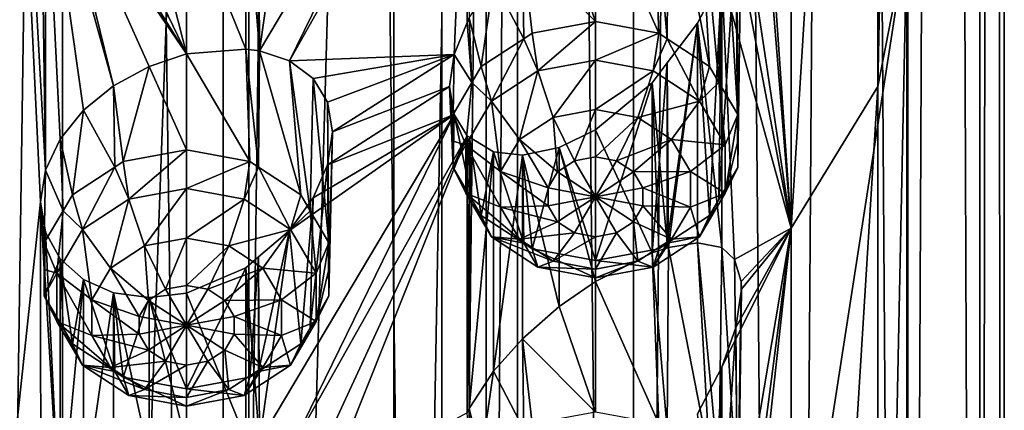
# Model space of a CAD drawing. Extents: x -30 to 30, y -202 to 30.
# Drawn here: x 3 to 13, y -163 to -159 of the extents above; entities that cross this region are included whole.
import ezdxf

# ---------------------------------------------------------------- set-up
doc = ezdxf.new("R2010")
doc.units = 0
doc.header["$MEASUREMENT"] = 0
doc.layers.add('L1', color=7, linetype='Continuous')
doc.layers.add('L2', color=7, linetype='Continuous')

msp = doc.modelspace()

# ---------------------------------------------------------------- linework, layer by layer
at = {"layer": 'L1', "color": 250}
for points in [[(8, -184.3471, 148.1276), (8, -132.7406, 111.9922), (7.675944, -185.6399, 146.2813)], [(7.675944, -185.6399, 146.2813), (8, -132.7406, 111.9922), (7.675944, -134.0333, 110.146)], [(8, -184.3471, 148.1276), (12, -158.5439, 130.0599), (8, -132.7406, 111.9922)], [(7.675944, -185.6399, 146.2813), (7.675944, -134.0333, 110.146), (6.730028, -186.8279, 144.5846)], [(6.730028, -186.8279, 144.5846), (7.675944, -134.0333, 110.146), (6.730028, -135.2213, 108.4493)], [(6.730028, -186.8279, 144.5846), (6.730028, -135.2213, 108.4493), (5.238886, -187.815, 143.175)], [(5.238886, -187.815, 143.175), (6.730028, -135.2213, 108.4493), (5.238886, -136.2084, 107.0397)], [(5.238886, -187.815, 143.175), (5.238886, -136.2084, 107.0397), (3.32332, -188.5211, 142.1665)], [(3.32332, -188.5211, 142.1665), (5.238886, -136.2084, 107.0397), (3.32332, -136.9145, 106.0312)], [(3.32332, -188.5211, 142.1665), (3.32332, -136.9145, 106.0312), (1.138519, -188.889, 141.6411)], [(1.138519, -188.889, 141.6411), (3.32332, -136.9145, 106.0312), (1.138519, -137.2825, 105.5057)], [(11.69913, -147.1738, 118.8387), (12, -145.6422, 121.0261), (11.69913, -160.0754, 127.8726)], [(11.69913, -160.0754, 127.8726), (12, -145.6422, 121.0261), (12, -158.5439, 130.0599)], [(10.81163, -148.6286, 116.7611), (11.69913, -147.1738, 118.8387), (10.81163, -161.5302, 125.7949)], [(10.81163, -161.5302, 125.7949), (11.69913, -147.1738, 118.8387), (11.69913, -160.0754, 127.8726)], [(10.81163, -161.5302, 125.7949), (10.3, -154.1296, 119.4526), (10.81163, -148.6286, 116.7611)], [(3.1, -161.2612, 117.8106), (2.670251, -152.3526, 111.4427), (3.151346, -160.9345, 117.5987)], [(3.151346, -160.9345, 117.5987), (2.670251, -152.3526, 111.4427), (3.1, -157.2473, 115)], [(3.1, -161.2612, 117.8106), (2.670251, -165.2542, 120.4765), (2.670251, -152.3526, 111.4427)], [(10.81163, -161.5302, 125.7949), (10.24183, -154.5237, 119.611), (10.3, -154.1296, 119.4526)], [(10.3, -158.1435, 122.2631), (10.24183, -154.5237, 119.611), (10.81163, -161.5302, 125.7949)], [(7.347657, -156.3471, 116.9397), (5.657955, -159.8107, 118.0282), (5.35, -159.7088, 117.7628)], [(7.347657, -156.3471, 116.9397), (5.35, -159.7088, 117.7628), (5.657081, -157.5399, 116.4376)], [(7.481878, -156.5658, 117.2216), (5.657955, -159.8107, 118.0282), (7.347657, -156.3471, 116.9397)], [(7.481878, -156.5658, 117.2216), (7.34773, -159.7462, 119.3198), (5.657955, -159.8107, 118.0282)], [(7.481878, -156.5658, 117.2216), (7.48177, -159.4172, 119.2183), (7.34773, -159.7462, 119.3198)], [(7.500962, -159.3701, 119.2038), (7.48177, -159.4172, 119.2183), (7.481878, -156.5658, 117.2216)], [(3.151346, -160.9345, 117.5987), (3.1, -157.2473, 115), (3.151435, -157.5584, 115.2348)], [(3.300962, -160.6149, 117.4259), (3.151346, -160.9345, 117.5987), (3.151435, -157.5584, 115.2348)], [(3.300962, -157.8298, 115.4758), (3.85, -160.0669, 117.2515), (3.151435, -157.5584, 115.2348)], [(3.151435, -157.5584, 115.2348), (3.85, -160.0669, 117.2515), (3.541728, -160.3174, 117.3051)], [(3.151435, -157.5584, 115.2348), (3.541728, -160.3174, 117.3051), (3.300962, -160.6149, 117.4259)], [(5.35, -159.7088, 117.7628), (5.338377, -157.811, 116.4299), (5.657081, -157.5399, 116.4376)], [(9.972747, -159.8684, 118.1692), (9.55, -157.7155, 120.6095), (9.847653, -157.6658, 121.0738)], [(9.972747, -159.8684, 118.1692), (9.847653, -157.6658, 121.0738), (10.06893, -160.032, 118.2838)], [(10.06893, -160.032, 118.2838), (9.847653, -157.6658, 121.0738), (10.09904, -157.7152, 121.5672)], [(9.450826, -159.5274, 117.9305), (8.8, -158.0627, 119.7634), (9.381978, -157.7709, 120.385)], [(9.536997, -159.5837, 117.9699), (9.381978, -157.7709, 120.385), (9.55, -157.7155, 120.6095)], [(9.450826, -159.5274, 117.9305), (9.381978, -157.7709, 120.385), (9.536997, -159.5837, 117.9699)], [(9.536997, -159.5837, 117.9699), (9.55, -157.7155, 120.6095), (9.972747, -159.8684, 118.1692)], [(10.06893, -160.032, 118.2838), (10.09904, -157.7152, 121.5672), (10.26239, -160.3611, 118.5142)], [(10.26239, -160.3611, 118.5142), (10.09904, -157.7152, 121.5672), (10.24177, -157.8597, 121.9468)], [(3.300962, -157.8298, 115.4758), (3.541468, -158.045, 115.7138), (4.6, -159.7403, 117.3674)], [(4.6, -159.7403, 117.3674), (4.214358, -159.869, 117.2716), (3.300962, -157.8298, 115.4758)], [(3.300962, -157.8298, 115.4758), (4.214358, -159.869, 117.2716), (3.85, -160.0669, 117.2515)], [(5.35, -159.7088, 117.7628), (5.206605, -157.9231, 116.4267), (5.338377, -157.811, 116.4299)], [(10.26239, -160.3611, 118.5142), (10.24177, -157.8597, 121.9468), (10.26239, -160.6345, 118.7056)], [(10.26239, -160.6345, 118.7056), (10.24177, -157.8597, 121.9468), (10.3, -158.1435, 122.2631)], [(5.206605, -159.6894, 117.6635), (4.6, -158.1839, 116.2776), (5.206605, -157.9231, 116.4267)], [(5.206605, -159.6894, 117.6635), (5.206605, -157.9231, 116.4267), (5.35, -159.7088, 117.7628)], [(4.6, -159.7403, 117.3674), (3.541468, -158.045, 115.7138), (3.85, -158.1812, 115.9311)], [(8.8, -159.4057, 117.8453), (8.426419, -158.3224, 119.4749), (8.8, -158.0627, 119.7634)], [(8.8, -159.4057, 117.8453), (8.8, -158.0627, 119.7634), (9.450826, -159.5274, 117.9305)], [(3.85, -158.1812, 115.9311), (4.215451, -158.23, 116.1245), (4.6, -159.7403, 117.3674)], [(4.6, -159.7403, 117.3674), (4.215451, -158.23, 116.1245), (4.6, -158.1839, 116.2776)], [(4.6, -159.7403, 117.3674), (4.6, -158.1839, 116.2776), (5.206605, -159.6894, 117.6635)], [(10.24183, -158.5376, 122.4215), (10.3, -158.1435, 122.2631), (10.81163, -161.5302, 125.7949)], [(10.26239, -160.9079, 118.8971), (10.3, -158.1435, 122.2631), (10.24183, -158.5376, 122.4215)], [(10.26239, -160.6345, 118.7056), (10.3, -158.1435, 122.2631), (10.26239, -160.9079, 118.8971)], [(8.05, -158.6522, 119.2718), (8.426419, -158.3224, 119.4749), (8.8, -159.4057, 117.8453)], [(8, -184.3471, 148.1276), (12, -171.4455, 139.0937), (12, -158.5439, 130.0599)], [(10.26239, -160.9079, 118.8971), (10.24183, -158.5376, 122.4215), (10.06893, -161.237, 119.1275)], [(10.06893, -161.237, 119.1275), (10.24183, -158.5376, 122.4215), (10.09904, -158.9439, 122.4276)], [(10.24183, -158.5376, 122.4215), (10.81163, -161.5302, 125.7949), (10.09904, -158.9439, 122.4276)], [(11.69913, -160.0754, 127.8726), (12, -158.5439, 130.0599), (11.69913, -172.9771, 136.9064)], [(11.69913, -172.9771, 136.9064), (12, -158.5439, 130.0599), (12, -171.4455, 139.0937)], [(8.05, -158.6522, 119.2718), (8.063002, -159.5837, 117.9699), (7.751715, -158.9872, 119.1877)], [(8.8, -159.4057, 117.8453), (8.149174, -159.5274, 117.9305), (8.05, -158.6522, 119.2718)], [(8.05, -158.6522, 119.2718), (8.149174, -159.5274, 117.9305), (8.063002, -159.5837, 117.9699)], [(7.751715, -158.9872, 119.1877), (7.627253, -159.8684, 118.1692), (7.500962, -159.3701, 119.2038)], [(7.751715, -158.9872, 119.1877), (8.063002, -159.5837, 117.9699), (7.627253, -159.8684, 118.1692)], [(10.09904, -158.9439, 122.4276), (10.09904, -161.729, 124.3778), (9.847906, -159.4241, 122.3054)], [(9.972747, -161.4006, 119.2421), (10.09904, -158.9439, 122.4276), (9.847906, -159.4241, 122.3054)], [(10.06893, -161.237, 119.1275), (10.09904, -158.9439, 122.4276), (9.972747, -161.4006, 119.2421)], [(10.81163, -161.5302, 125.7949), (10.22876, -161.8506, 124.7153), (10.09904, -158.9439, 122.4276)], [(10.09904, -158.9439, 122.4276), (10.22876, -161.8506, 124.7153), (10.09904, -161.729, 124.3778)], [(7.500962, -159.3701, 119.2038), (7.531067, -160.032, 118.2838), (7.48177, -159.4172, 119.2183)], [(7.500962, -159.3701, 119.2038), (7.627253, -159.8684, 118.1692), (7.531067, -160.032, 118.2838)], [(8.207303, -159.9131, 117.5901), (8.149174, -159.5274, 117.9305), (8.8, -159.4057, 117.8453)], [(8.207303, -159.9131, 117.5901), (8.8, -159.4057, 117.8453), (8.8, -159.8023, 117.5125)], [(8.8, -159.8023, 117.5125), (8.8, -159.4057, 117.8453), (9.450826, -159.5274, 117.9305)], [(7.48177, -159.4172, 119.2183), (7.531067, -160.032, 118.2838), (7.34773, -159.7462, 119.3198)], [(9.972747, -161.4006, 119.2421), (9.847906, -159.4241, 122.3054), (9.536997, -161.6852, 119.4414)], [(9.536997, -161.6852, 119.4414), (9.847906, -159.4241, 122.3054), (9.537298, -159.8319, 122.0824)], [(9.847906, -159.4241, 122.3054), (9.55, -161.7294, 123.42), (9.537298, -159.8319, 122.0824)], [(9.847906, -159.4241, 122.3054), (9.847653, -161.6796, 123.8843), (9.55, -161.7294, 123.42)], [(10.09904, -161.729, 124.3778), (9.847653, -161.6796, 123.8843), (9.847906, -159.4241, 122.3054)], [(7.731998, -160.2236, 117.8075), (7.627253, -159.8684, 118.1692), (8.063002, -159.5837, 117.9699)], [(7.731998, -160.2236, 117.8075), (8.063002, -159.5837, 117.9699), (8.207303, -159.9131, 117.5901)], [(8.063002, -159.5837, 117.9699), (8.149174, -159.5274, 117.9305), (8.207303, -159.9131, 117.5901)], [(8.8, -159.8023, 117.5125), (9.450826, -159.5274, 117.9305), (9.392696, -159.9131, 117.5901)], [(9.392696, -159.9131, 117.5901), (9.450826, -159.5274, 117.9305), (9.536997, -159.5837, 117.9699)], [(9.392696, -159.9131, 117.5901), (9.536997, -159.5837, 117.9699), (9.868002, -160.2236, 117.8075)], [(9.536997, -159.5837, 117.9699), (9.972747, -159.8684, 118.1692), (9.868002, -160.2236, 117.8075)], [(5.250826, -160.8467, 116.0464), (4.6, -159.7403, 117.3674), (5.206605, -159.6894, 117.6635)], [(5.250826, -160.8467, 116.0464), (5.206605, -159.6894, 117.6635), (5.336998, -160.9029, 116.0858)], [(5.336998, -160.9029, 116.0858), (5.206605, -159.6894, 117.6635), (5.35, -159.7088, 117.7628)], [(5.336998, -160.9029, 116.0858), (5.35, -159.7088, 117.7628), (5.772747, -161.1876, 116.2852)], [(5.772747, -161.1876, 116.2852), (5.35, -159.7088, 117.7628), (5.657955, -159.8107, 118.0282)], [(4.6, -160.725, 115.9612), (4.214358, -159.869, 117.2716), (4.6, -159.7403, 117.3674)], [(4.6, -160.725, 115.9612), (4.6, -159.7403, 117.3674), (5.250826, -160.8467, 116.0464)], [(5.657955, -159.8107, 118.0282), (7.34773, -159.7462, 119.3198), (5.899038, -159.9914, 118.3165)], [(5.772747, -161.1876, 116.2852), (5.657955, -159.8107, 118.0282), (5.868933, -161.3512, 116.3997)], [(5.868933, -161.3512, 116.3997), (5.657955, -159.8107, 118.0282), (5.899038, -159.9914, 118.3165)], [(7.34773, -159.7462, 119.3198), (6.04777, -160.2354, 118.5915), (5.899038, -159.9914, 118.3165)], [(7.34773, -159.7462, 119.3198), (6.1, -160.5392, 118.8417), (6.04777, -160.2354, 118.5915)], [(7.3, -160.0748, 119.505), (6.1, -160.5392, 118.8417), (7.34773, -159.7462, 119.3198)], [(7.34773, -159.7462, 119.3198), (7.337608, -160.3611, 118.5142), (7.3, -160.0748, 119.505)], [(7.34773, -159.7462, 119.3198), (7.531067, -160.032, 118.2838), (7.337608, -160.3611, 118.5142)], [(8.8, -159.8023, 117.5125), (8.366116, -160.3932, 117.4795), (8.207303, -159.9131, 117.5901)], [(8.8, -159.8023, 117.5125), (8.8, -160.3121, 117.4227), (8.366116, -160.3932, 117.4795)], [(9.392696, -159.9131, 117.5901), (8.8, -160.3121, 117.4227), (8.8, -159.8023, 117.5125)], [(3.949174, -160.8467, 116.0464), (3.85, -160.0669, 117.2515), (4.214358, -159.869, 117.2716)], [(3.949174, -160.8467, 116.0464), (4.214358, -159.869, 117.2716), (4.6, -160.725, 115.9612)], [(7.531067, -160.032, 118.2838), (7.627253, -159.8684, 118.1692), (7.731998, -160.2236, 117.8075)], [(8.207303, -159.9131, 117.5901), (8.018169, -160.6205, 117.6386), (7.731998, -160.2236, 117.8075)], [(8.207303, -159.9131, 117.5901), (8.366116, -160.3932, 117.4795), (8.018169, -160.6205, 117.6386)], [(9.392696, -159.9131, 117.5901), (9.233884, -160.3932, 117.4795), (8.8, -160.3121, 117.4227)], [(9.868002, -160.2236, 117.8075), (9.233884, -160.3932, 117.4795), (9.392696, -159.9131, 117.5901)], [(9.537298, -159.8319, 122.0824), (9.55, -161.7294, 123.42), (9.381978, -161.7847, 123.1955)], [(9.537298, -159.8319, 122.0824), (9.381978, -161.7847, 123.1955), (9.381978, -160.0358, 121.9709)], [(9.536997, -161.6852, 119.4414), (9.537298, -159.8319, 122.0824), (9.381978, -160.0358, 121.9709)], [(9.868002, -160.2236, 117.8075), (9.972747, -159.8684, 118.1692), (10.06893, -160.032, 118.2838)], [(5.868933, -161.3512, 116.3997), (5.899038, -159.9914, 118.3165), (6.062392, -161.6803, 116.6301)], [(6.062392, -161.6803, 116.6301), (5.899038, -159.9914, 118.3165), (6.04777, -160.2354, 118.5915)], [(3.863002, -160.9029, 116.0858), (3.541728, -160.3174, 117.3051), (3.85, -160.0669, 117.2515)], [(3.863002, -160.9029, 116.0858), (3.85, -160.0669, 117.2515), (3.949174, -160.8467, 116.0464)], [(7.347657, -160.361, 119.7502), (6.047904, -160.8778, 119.0414), (7.3, -160.0748, 119.505)], [(7.3, -160.0748, 119.505), (6.047904, -160.8778, 119.0414), (6.1, -160.5392, 118.8417)], [(7.337608, -160.9079, 118.8971), (7.347657, -160.361, 119.7502), (7.3, -160.0748, 119.505)], [(7.337608, -160.9079, 118.8971), (7.3, -160.0748, 119.505), (7.337608, -160.6345, 118.7056)], [(7.337608, -160.6345, 118.7056), (7.3, -160.0748, 119.505), (7.337608, -160.3611, 118.5142)], [(7.468224, -160.6723, 118.1217), (7.337608, -160.3611, 118.5142), (7.531067, -160.032, 118.2838)], [(7.468224, -160.6723, 118.1217), (7.531067, -160.032, 118.2838), (7.731998, -160.2236, 117.8075)], [(9.381978, -160.0358, 121.9709), (9.381978, -161.7847, 123.1955), (8.8, -160.5201, 121.4841)], [(8.8, -160.5201, 121.4841), (8.8, -161.8632, 119.566), (9.381978, -160.0358, 121.9709)], [(9.381978, -160.0358, 121.9709), (8.8, -161.8632, 119.566), (9.450826, -161.7415, 119.4808)], [(9.381978, -160.0358, 121.9709), (9.450826, -161.7415, 119.4808), (9.536997, -161.6852, 119.4414)], [(9.868002, -160.2236, 117.8075), (10.06893, -160.032, 118.2838), (10.13178, -160.6723, 118.1217)], [(10.13178, -160.6723, 118.1217), (10.06893, -160.032, 118.2838), (10.26239, -160.3611, 118.5142)], [(10.81163, -161.5302, 125.7949), (11.69913, -160.0754, 127.8726), (10.81163, -174.4319, 134.8287)], [(10.81163, -174.4319, 134.8287), (11.69913, -160.0754, 127.8726), (11.69913, -172.9771, 136.9064)], [(3.427253, -161.1876, 116.2852), (3.300962, -160.6149, 117.4259), (3.541728, -160.3174, 117.3051)], [(3.427253, -161.1876, 116.2852), (3.541728, -160.3174, 117.3051), (3.863002, -160.9029, 116.0858)], [(6.062392, -161.6803, 116.6301), (6.04777, -160.2354, 118.5915), (6.062392, -161.9537, 116.8216)], [(6.062392, -161.9537, 116.8216), (6.04777, -160.2354, 118.5915), (6.1, -160.5392, 118.8417)], [(7.731998, -160.2236, 117.8075), (7.825072, -160.9489, 117.8686), (7.468224, -160.6723, 118.1217)], [(7.731998, -160.2236, 117.8075), (8.018169, -160.6205, 117.6386), (7.825072, -160.9489, 117.8686)], [(8.8, -160.3121, 117.4227), (8.583058, -160.839, 117.6281), (8.366116, -160.3932, 117.4795)], [(8.8, -160.3121, 117.4227), (8.8, -160.7985, 117.5997), (8.583058, -160.839, 117.6281)], [(9.233884, -160.3932, 117.4795), (8.8, -160.7985, 117.5997), (8.8, -160.3121, 117.4227)], [(9.868002, -160.2236, 117.8075), (9.581831, -160.6205, 117.6386), (9.233884, -160.3932, 117.4795)], [(10.13178, -160.6723, 118.1217), (9.581831, -160.6205, 117.6386), (9.868002, -160.2236, 117.8075)], [(7.347657, -160.361, 119.7502), (5.657955, -163.8245, 120.8387), (5.35, -163.7227, 120.5733)], [(7.347657, -160.361, 119.7502), (5.35, -163.7227, 120.5733), (5.657081, -161.5538, 119.2482)], [(5.657081, -161.5538, 119.2482), (5.899038, -161.2201, 119.1768), (7.347657, -160.361, 119.7502)], [(7.481878, -160.5797, 120.0321), (5.657955, -163.8245, 120.8387), (7.347657, -160.361, 119.7502)], [(7.347657, -160.361, 119.7502), (5.899038, -161.2201, 119.1768), (6.047904, -160.8778, 119.0414)], [(7.531067, -161.237, 119.1275), (7.347657, -160.361, 119.7502), (7.337608, -160.9079, 118.8971)], [(7.337608, -160.6345, 118.7056), (7.337608, -160.3611, 118.5142), (7.468224, -160.6723, 118.1217)], [(7.531067, -161.237, 119.1275), (7.481878, -160.5797, 120.0321), (7.347657, -160.361, 119.7502)], [(8.366116, -160.3932, 117.4795), (8.409084, -160.9527, 117.7077), (8.018169, -160.6205, 117.6386)], [(8.366116, -160.3932, 117.4795), (8.583058, -160.839, 117.6281), (8.409084, -160.9527, 117.7077)], [(9.233884, -160.3932, 117.4795), (9.016942, -160.839, 117.6281), (8.8, -160.7985, 117.5997)], [(9.581831, -160.6205, 117.6386), (9.016942, -160.839, 117.6281), (9.233884, -160.3932, 117.4795)], [(10.13178, -160.6723, 118.1217), (10.26239, -160.3611, 118.5142), (10.13178, -161.1703, 118.4704)], [(10.13178, -161.1703, 118.4704), (10.26239, -160.3611, 118.5142), (10.26239, -160.6345, 118.7056)], [(8.8, -160.5201, 121.4841), (8.8, -162.0765, 122.5739), (8.42695, -160.7022, 121.1419)], [(8.8, -161.8632, 119.566), (8.8, -160.5201, 121.4841), (8.42695, -160.7022, 121.1419)], [(8.8, -160.5201, 121.4841), (9.381978, -161.7847, 123.1955), (8.8, -162.0765, 122.5739)], [(3.331067, -161.3512, 116.3997), (3.151346, -160.9345, 117.5987), (3.300962, -160.6149, 117.4259)], [(3.331067, -161.3512, 116.3997), (3.300962, -160.6149, 117.4259), (3.427253, -161.1876, 116.2852)], [(7.481878, -160.5797, 120.0321), (5.899038, -164.0052, 121.127), (5.657955, -163.8245, 120.8387)], [(6.034181, -164.2152, 121.3685), (5.899038, -164.0052, 121.127), (7.481878, -160.5797, 120.0321)], [(7.481878, -160.5797, 120.0321), (7.48178, -163.4293, 122.0276), (6.034181, -164.2152, 121.3685)], [(6.062392, -162.2271, 117.013), (6.1, -160.5392, 118.8417), (6.047904, -160.8778, 119.0414)], [(6.062392, -161.9537, 116.8216), (6.1, -160.5392, 118.8417), (6.062392, -162.2271, 117.013)], [(7.500962, -163.3839, 122.0143), (7.48178, -163.4293, 122.0276), (7.481878, -160.5797, 120.0321)], [(7.481878, -160.5797, 120.0321), (7.505225, -160.594, 120.0655), (7.500962, -163.3839, 122.0143)], [(7.531067, -161.237, 119.1275), (7.505225, -160.594, 120.0655), (7.481878, -160.5797, 120.0321)], [(7.500962, -163.3839, 122.0143), (7.505225, -160.594, 120.0655), (7.751055, -160.7447, 120.4176)], [(7.627253, -161.4006, 119.2421), (7.751055, -160.7447, 120.4176), (7.505225, -160.594, 120.0655)], [(7.627253, -161.4006, 119.2421), (7.505225, -160.594, 120.0655), (7.531067, -161.237, 119.1275)], [(8.018169, -160.6205, 117.6386), (8.312536, -161.1169, 117.8227), (7.825072, -160.9489, 117.8686)], [(8.018169, -160.6205, 117.6386), (8.409084, -160.9527, 117.7077), (8.312536, -161.1169, 117.8227)], [(9.581831, -160.6205, 117.6386), (9.190916, -160.9527, 117.7077), (9.016942, -160.839, 117.6281)], [(9.774928, -160.9489, 117.8686), (9.190916, -160.9527, 117.7077), (9.581831, -160.6205, 117.6386)], [(10.13178, -160.6723, 118.1217), (9.774928, -160.9489, 117.8686), (9.581831, -160.6205, 117.6386)], [(4.007304, -161.2323, 115.7061), (3.949174, -160.8467, 116.0464), (4.6, -160.725, 115.9612)], [(4.007304, -161.2323, 115.7061), (4.6, -160.725, 115.9612), (4.6, -161.1215, 115.6285)], [(4.6, -161.1215, 115.6285), (4.6, -160.725, 115.9612), (5.250826, -160.8467, 116.0464)], [(7.468224, -160.6723, 118.1217), (7.337608, -160.9079, 118.8971), (7.337608, -160.6345, 118.7056)], [(7.468224, -161.1703, 118.4704), (7.337608, -160.9079, 118.8971), (7.468224, -160.6723, 118.1217)], [(7.468224, -160.6723, 118.1217), (7.825072, -160.9489, 117.8686), (7.825072, -161.3135, 118.1239)], [(7.468224, -160.6723, 118.1217), (7.825072, -161.3135, 118.1239), (7.468224, -161.1703, 118.4704)], [(8.42695, -160.7022, 121.1419), (8.426419, -162.3362, 122.2854), (8.05, -160.7805, 120.762)], [(8.149174, -161.7415, 119.4808), (8.42695, -160.7022, 121.1419), (8.05, -160.7805, 120.762)], [(8.8, -161.8632, 119.566), (8.42695, -160.7022, 121.1419), (8.149174, -161.7415, 119.4808)], [(8.42695, -160.7022, 121.1419), (8.8, -162.0765, 122.5739), (8.426419, -162.3362, 122.2854)], [(10.13178, -161.1703, 118.4704), (9.774928, -160.9489, 117.8686), (10.13178, -160.6723, 118.1217)], [(10.26239, -160.6345, 118.7056), (10.26239, -160.9079, 118.8971), (10.13178, -161.1703, 118.4704)], [(7.500962, -163.3839, 122.0143), (7.751055, -160.7447, 120.4176), (7.751715, -163.001, 121.9982)], [(8.063002, -161.6852, 119.4414), (7.751055, -160.7447, 120.4176), (7.627253, -161.4006, 119.2421)], [(7.751715, -163.001, 121.9982), (7.751055, -160.7447, 120.4176), (8.05, -160.7805, 120.762)], [(8.063002, -161.6852, 119.4414), (8.05, -160.7805, 120.762), (7.751055, -160.7447, 120.4176)], [(8.05, -160.7805, 120.762), (8.05, -162.6661, 122.0823), (7.751715, -163.001, 121.9982)], [(8.05, -160.7805, 120.762), (8.426419, -162.3362, 122.2854), (8.05, -162.6661, 122.0823)], [(8.149174, -161.7415, 119.4808), (8.05, -160.7805, 120.762), (8.063002, -161.6852, 119.4414)], [(8.8, -161.208, 117.8865), (8.583058, -160.839, 117.6281), (8.8, -160.7985, 117.5997)], [(8.8, -160.7985, 117.5997), (9.016942, -160.839, 117.6281), (8.8, -161.208, 117.8865)], [(3.531998, -161.5428, 115.9235), (3.427253, -161.1876, 116.2852), (3.863002, -160.9029, 116.0858)], [(3.531998, -161.5428, 115.9235), (3.863002, -160.9029, 116.0858), (4.007304, -161.2323, 115.7061)], [(3.863002, -160.9029, 116.0858), (3.949174, -160.8467, 116.0464), (4.007304, -161.2323, 115.7061)], [(4.6, -161.1215, 115.6285), (5.250826, -160.8467, 116.0464), (5.192696, -161.2323, 115.7061)], [(5.192696, -161.2323, 115.7061), (5.250826, -160.8467, 116.0464), (5.336998, -160.9029, 116.0858)], [(5.192696, -161.2323, 115.7061), (5.336998, -160.9029, 116.0858), (5.668002, -161.5428, 115.9235)], [(5.336998, -160.9029, 116.0858), (5.772747, -161.1876, 116.2852), (5.668002, -161.5428, 115.9235)], [(6.062392, -162.2271, 117.013), (6.047904, -160.8778, 119.0414), (5.868933, -162.5562, 117.2435)], [(5.868933, -162.5562, 117.2435), (6.047904, -160.8778, 119.0414), (5.899038, -161.2201, 119.1768)], [(7.468224, -161.1703, 118.4704), (7.531067, -161.237, 119.1275), (7.337608, -160.9079, 118.8971)], [(8.8, -161.208, 117.8865), (8.409084, -160.9527, 117.7077), (8.583058, -160.839, 117.6281)], [(8.8, -161.208, 117.8865), (9.016942, -160.839, 117.6281), (9.190916, -160.9527, 117.7077)], [(10.13178, -161.1703, 118.4704), (10.26239, -160.9079, 118.8971), (10.06893, -161.237, 119.1275)], [(3.137608, -161.6803, 116.6301), (3.1, -161.2612, 117.8106), (3.151346, -160.9345, 117.5987)], [(3.137608, -161.6803, 116.6301), (3.151346, -160.9345, 117.5987), (3.331067, -161.3512, 116.3997)], [(7.825072, -160.9489, 117.8686), (8.312536, -161.1169, 117.8227), (8.312536, -161.2992, 117.9503)], [(7.825072, -160.9489, 117.8686), (8.312536, -161.2992, 117.9503), (7.825072, -161.3135, 118.1239)], [(8.312536, -161.1169, 117.8227), (8.409084, -160.9527, 117.7077), (8.8, -161.208, 117.8865)], [(8.8, -161.208, 117.8865), (9.190916, -160.9527, 117.7077), (9.287464, -161.1169, 117.8227)], [(9.774928, -160.9489, 117.8686), (9.287464, -161.1169, 117.8227), (9.190916, -160.9527, 117.7077)], [(9.774928, -161.3135, 118.1239), (9.287464, -161.1169, 117.8227), (9.774928, -160.9489, 117.8686)], [(10.13178, -161.1703, 118.4704), (9.774928, -161.3135, 118.1239), (9.774928, -160.9489, 117.8686)], [(4.6, -161.1215, 115.6285), (4.166116, -161.7124, 115.5954), (4.007304, -161.2323, 115.7061)], [(4.6, -161.1215, 115.6285), (4.6, -161.6313, 115.5386), (4.166116, -161.7124, 115.5954)], [(5.192696, -161.2323, 115.7061), (4.6, -161.6313, 115.5386), (4.6, -161.1215, 115.6285)], [(8.8, -161.208, 117.8865), (8.312536, -161.2992, 117.9503), (8.312536, -161.1169, 117.8227)], [(9.287464, -161.1169, 117.8227), (9.287464, -161.2992, 117.9503), (8.8, -161.208, 117.8865)], [(9.774928, -161.3135, 118.1239), (9.287464, -161.2992, 117.9503), (9.287464, -161.1169, 117.8227)], [(3.331067, -161.3512, 116.3997), (3.427253, -161.1876, 116.2852), (3.531998, -161.5428, 115.9235)], [(5.772747, -162.7198, 117.358), (5.899038, -161.2201, 119.1768), (5.657081, -161.5538, 119.2482)], [(5.668002, -161.5428, 115.9235), (5.772747, -161.1876, 116.2852), (5.868933, -161.3512, 116.3997)], [(5.868933, -162.5562, 117.2435), (5.899038, -161.2201, 119.1768), (5.772747, -162.7198, 117.358)], [(7.731998, -161.6189, 118.7846), (7.531067, -161.237, 119.1275), (7.468224, -161.1703, 118.4704)], [(7.468224, -161.1703, 118.4704), (7.825072, -161.3135, 118.1239), (8.018169, -161.6419, 118.3539)], [(7.468224, -161.1703, 118.4704), (8.018169, -161.6419, 118.3539), (7.731998, -161.6189, 118.7846)], [(8.8, -161.208, 117.8865), (8.409084, -161.4634, 118.0653), (8.312536, -161.2992, 117.9503)], [(8.583058, -161.5771, 118.1449), (8.409084, -161.4634, 118.0653), (8.8, -161.208, 117.8865)], [(8.8, -161.6176, 118.1733), (8.583058, -161.5771, 118.1449), (8.8, -161.208, 117.8865)], [(8.8, -161.6176, 118.1733), (8.8, -161.208, 117.8865), (9.016942, -161.5771, 118.1449)], [(8.8, -161.208, 117.8865), (9.287464, -161.2992, 117.9503), (9.190916, -161.4634, 118.0653)], [(8.8, -161.208, 117.8865), (9.190916, -161.4634, 118.0653), (9.016942, -161.5771, 118.1449)], [(9.868002, -161.6189, 118.7846), (9.774928, -161.3135, 118.1239), (10.13178, -161.1703, 118.4704)], [(10.13178, -161.1703, 118.4704), (10.06893, -161.237, 119.1275), (9.868002, -161.6189, 118.7846)], [(3.1, -161.2612, 117.8106), (3.103337, -165.1926, 120.5645), (2.670251, -165.2542, 120.4765)], [(3.300962, -164.6288, 120.2365), (3.1, -161.2612, 117.8106), (3.151435, -161.5722, 118.0453)], [(3.300962, -164.6288, 120.2365), (3.103337, -165.1926, 120.5645), (3.1, -161.2612, 117.8106)], [(3.137608, -161.9537, 116.8216), (3.151435, -161.5722, 118.0453), (3.1, -161.2612, 117.8106)], [(3.137608, -161.9537, 116.8216), (3.1, -161.2612, 117.8106), (3.137608, -161.6803, 116.6301)], [(4.007304, -161.2323, 115.7061), (3.818169, -161.9397, 115.7546), (3.531998, -161.5428, 115.9235)], [(4.007304, -161.2323, 115.7061), (4.166116, -161.7124, 115.5954), (3.818169, -161.9397, 115.7546)], [(5.192696, -161.2323, 115.7061), (5.033884, -161.7124, 115.5954), (4.6, -161.6313, 115.5386)], [(5.668002, -161.5428, 115.9235), (5.033884, -161.7124, 115.5954), (5.192696, -161.2323, 115.7061)], [(7.731998, -161.6189, 118.7846), (7.627253, -161.4006, 119.2421), (7.531067, -161.237, 119.1275)], [(7.825072, -161.3135, 118.1239), (8.312536, -161.2992, 117.9503), (8.409084, -161.4634, 118.0653)], [(7.825072, -161.3135, 118.1239), (8.409084, -161.4634, 118.0653), (8.018169, -161.6419, 118.3539)], [(9.581831, -161.6419, 118.3539), (9.190916, -161.4634, 118.0653), (9.287464, -161.2992, 117.9503)], [(9.581831, -161.6419, 118.3539), (9.287464, -161.2992, 117.9503), (9.774928, -161.3135, 118.1239)], [(9.868002, -161.6189, 118.7846), (9.581831, -161.6419, 118.3539), (9.774928, -161.3135, 118.1239)], [(10.06893, -161.237, 119.1275), (9.972747, -161.4006, 119.2421), (9.868002, -161.6189, 118.7846)], [(3.268224, -161.9915, 116.2377), (3.137608, -161.6803, 116.6301), (3.331067, -161.3512, 116.3997)], [(3.268224, -161.9915, 116.2377), (3.331067, -161.3512, 116.3997), (3.531998, -161.5428, 115.9235)], [(5.668002, -161.5428, 115.9235), (5.868933, -161.3512, 116.3997), (5.931776, -161.9915, 116.2377)], [(5.931776, -161.9915, 116.2377), (5.868933, -161.3512, 116.3997), (6.062392, -161.6803, 116.6301)], [(7.731998, -161.6189, 118.7846), (8.063002, -161.6852, 119.4414), (7.627253, -161.4006, 119.2421)], [(9.868002, -161.6189, 118.7846), (9.972747, -161.4006, 119.2421), (9.536997, -161.6852, 119.4414)], [(8.018169, -161.6419, 118.3539), (8.409084, -161.4634, 118.0653), (8.583058, -161.5771, 118.1449)], [(9.233884, -161.8692, 118.513), (9.016942, -161.5771, 118.1449), (9.190916, -161.4634, 118.0653)], [(9.233884, -161.8692, 118.513), (9.190916, -161.4634, 118.0653), (9.581831, -161.6419, 118.3539)], [(10.81163, -161.5302, 125.7949), (10.24177, -165.8874, 127.5678), (10.09904, -165.7429, 127.1883)], [(10.09904, -165.7429, 127.1883), (10.09904, -162.9577, 125.2381), (10.81163, -161.5302, 125.7949)], [(10.81163, -161.5302, 125.7949), (10.09904, -162.9577, 125.2381), (10.24183, -162.5514, 125.2321)], [(10.81163, -161.5302, 125.7949), (10.29666, -162.0786, 125.0117), (10.22876, -161.8506, 124.7153)], [(10.81163, -161.5302, 125.7949), (10.3, -166.1712, 127.8842), (10.24177, -165.8874, 127.5678)], [(10.81163, -161.5302, 125.7949), (10.24183, -162.5514, 125.2321), (10.3, -162.1573, 125.0736)], [(10.3, -162.1573, 125.0736), (10.29666, -162.0786, 125.0117), (10.81163, -161.5302, 125.7949)], [(10.81163, -174.4319, 134.8287), (10.3, -166.1712, 127.8842), (10.81163, -161.5302, 125.7949)], [(3.137608, -162.2271, 117.013), (3.300962, -161.8437, 118.2863), (3.151435, -161.5722, 118.0453)], [(3.137608, -162.2271, 117.013), (3.151435, -161.5722, 118.0453), (3.137608, -161.9537, 116.8216)], [(3.151435, -161.5722, 118.0453), (3.300962, -161.8437, 118.2863), (3.300962, -164.6288, 120.2365)], [(3.531998, -161.5428, 115.9235), (3.625072, -162.2681, 115.9845), (3.268224, -161.9915, 116.2377)], [(3.531998, -161.5428, 115.9235), (3.818169, -161.9397, 115.7546), (3.625072, -162.2681, 115.9845)], [(4.6, -161.6313, 115.5386), (4.383058, -162.1583, 115.744), (4.166116, -161.7124, 115.5954)], [(4.6, -161.6313, 115.5386), (4.6, -162.1177, 115.7156), (4.383058, -162.1583, 115.744)], [(5.033884, -161.7124, 115.5954), (4.6, -162.1177, 115.7156), (4.6, -161.6313, 115.5386)], [(5.668002, -161.5428, 115.9235), (5.381831, -161.9397, 115.7546), (5.033884, -161.7124, 115.5954)], [(5.772747, -162.7198, 117.358), (5.657081, -161.5538, 119.2482), (5.336998, -163.0045, 117.5573)], [(5.336998, -163.0045, 117.5573), (5.657081, -161.5538, 119.2482), (5.338377, -161.8249, 119.2404)], [(5.35, -163.7227, 120.5733), (5.338377, -161.8249, 119.2404), (5.657081, -161.5538, 119.2482)], [(5.931776, -161.9915, 116.2377), (5.381831, -161.9397, 115.7546), (5.668002, -161.5428, 115.9235)], [(8.207303, -161.9294, 119.002), (8.063002, -161.6852, 119.4414), (7.731998, -161.6189, 118.7846)], [(7.731998, -161.6189, 118.7846), (8.018169, -161.6419, 118.3539), (8.366116, -161.8692, 118.513)], [(7.731998, -161.6189, 118.7846), (8.366116, -161.8692, 118.513), (8.207303, -161.9294, 119.002)], [(8.018169, -161.6419, 118.3539), (8.583058, -161.5771, 118.1449), (8.366116, -161.8692, 118.513)], [(8.366116, -161.8692, 118.513), (8.583058, -161.5771, 118.1449), (8.8, -161.6176, 118.1733)], [(8.366116, -161.8692, 118.513), (8.8, -161.6176, 118.1733), (8.8, -161.9503, 118.5698)], [(8.8, -161.9503, 118.5698), (9.016942, -161.5771, 118.1449), (9.233884, -161.8692, 118.513)], [(8.8, -161.9503, 118.5698), (8.8, -161.6176, 118.1733), (9.016942, -161.5771, 118.1449)], [(9.868002, -161.6189, 118.7846), (9.536997, -161.6852, 119.4414), (9.392696, -161.9294, 119.002)], [(9.392696, -161.9294, 119.002), (9.581831, -161.6419, 118.3539), (9.868002, -161.6189, 118.7846)], [(3.137608, -161.9537, 116.8216), (3.137608, -161.6803, 116.6301), (3.268224, -161.9915, 116.2377)], [(4.166116, -161.7124, 115.5954), (4.209084, -162.2719, 115.8236), (3.818169, -161.9397, 115.7546)], [(4.166116, -161.7124, 115.5954), (4.383058, -162.1583, 115.744), (4.209084, -162.2719, 115.8236)], [(5.033884, -161.7124, 115.5954), (4.816942, -162.1583, 115.744), (4.6, -162.1177, 115.7156)], [(5.381831, -161.9397, 115.7546), (4.816942, -162.1583, 115.744), (5.033884, -161.7124, 115.5954)], [(5.931776, -161.9915, 116.2377), (6.062392, -161.6803, 116.6301), (5.931776, -162.4895, 116.5864)], [(5.931776, -162.4895, 116.5864), (6.062392, -161.6803, 116.6301), (6.062392, -161.9537, 116.8216)], [(8.207303, -161.9294, 119.002), (8.149174, -161.7415, 119.4808), (8.063002, -161.6852, 119.4414)], [(9.392696, -161.9294, 119.002), (9.233884, -161.8692, 118.513), (9.581831, -161.6419, 118.3539)], [(9.536997, -163.5976, 120.7804), (9.381978, -161.7847, 123.1955), (9.55, -161.7294, 123.42)], [(9.536997, -161.6852, 119.4414), (9.450826, -161.7415, 119.4808), (9.392696, -161.9294, 119.002)], [(9.536997, -163.5976, 120.7804), (9.55, -161.7294, 123.42), (9.972747, -163.8822, 120.9797)], [(9.972747, -163.8822, 120.9797), (9.55, -161.7294, 123.42), (9.847653, -161.6796, 123.8843)], [(9.972747, -163.8822, 120.9797), (9.847653, -161.6796, 123.8843), (10.06893, -164.0458, 121.0943)], [(10.06893, -164.0458, 121.0943), (9.847653, -161.6796, 123.8843), (10.09904, -161.729, 124.3778)], [(10.06893, -164.0458, 121.0943), (10.09904, -161.729, 124.3778), (10.26239, -164.3749, 121.3247)], [(10.26239, -164.3749, 121.3247), (10.09904, -161.729, 124.3778), (10.22876, -161.8506, 124.7153)], [(5.35, -163.7227, 120.5733), (5.206605, -161.937, 119.2372), (5.338377, -161.8249, 119.2404)], [(5.250826, -163.0607, 117.5967), (5.338377, -161.8249, 119.2404), (5.206605, -161.937, 119.2372)], [(5.336998, -163.0045, 117.5573), (5.338377, -161.8249, 119.2404), (5.250826, -163.0607, 117.5967)], [(8.8, -162.0402, 119.0796), (8.8, -161.8632, 119.566), (8.149174, -161.7415, 119.4808)], [(8.8, -162.0402, 119.0796), (8.149174, -161.7415, 119.4808), (8.207303, -161.9294, 119.002)], [(9.392696, -161.9294, 119.002), (9.450826, -161.7415, 119.4808), (8.8, -161.8632, 119.566)], [(9.450826, -163.5413, 120.741), (8.8, -162.0765, 122.5739), (9.381978, -161.7847, 123.1955)], [(9.450826, -163.5413, 120.741), (9.381978, -161.7847, 123.1955), (9.536997, -163.5976, 120.7804)], [(3.331067, -162.5562, 117.2435), (3.300962, -161.8437, 118.2863), (3.137608, -162.2271, 117.013)], [(3.300962, -164.6288, 120.2365), (3.300962, -161.8437, 118.2863), (3.541468, -162.0588, 118.5243)], [(3.427253, -162.7198, 117.358), (3.541468, -162.0588, 118.5243), (3.300962, -161.8437, 118.2863)], [(3.427253, -162.7198, 117.358), (3.300962, -161.8437, 118.2863), (3.331067, -162.5562, 117.2435)], [(5.206605, -163.7033, 120.474), (4.6, -162.1978, 119.0882), (5.206605, -161.937, 119.2372)], [(5.250826, -163.0607, 117.5967), (5.206605, -161.937, 119.2372), (4.6, -163.1824, 117.682)], [(4.6, -163.1824, 117.682), (5.206605, -161.937, 119.2372), (4.6, -162.1978, 119.0882)], [(5.206605, -163.7033, 120.474), (5.206605, -161.937, 119.2372), (5.35, -163.7227, 120.5733)], [(8.207303, -161.9294, 119.002), (8.366116, -161.8692, 118.513), (8.8, -161.9503, 118.5698)], [(8.207303, -161.9294, 119.002), (8.8, -161.9503, 118.5698), (8.8, -162.0402, 119.0796)], [(9.392696, -161.9294, 119.002), (8.8, -161.8632, 119.566), (8.8, -162.0402, 119.0796)], [(8.8, -162.0402, 119.0796), (9.233884, -161.8692, 118.513), (9.392696, -161.9294, 119.002)], [(8.8, -162.0402, 119.0796), (8.8, -161.9503, 118.5698), (9.233884, -161.8692, 118.513)], [(10.26239, -164.3749, 121.3247), (10.22876, -161.8506, 124.7153), (10.29666, -162.0786, 125.0117)], [(3.268224, -161.9915, 116.2377), (3.137608, -162.2271, 117.013), (3.137608, -161.9537, 116.8216)], [(3.268224, -162.4895, 116.5864), (3.137608, -162.2271, 117.013), (3.268224, -161.9915, 116.2377)], [(3.268224, -161.9915, 116.2377), (3.625072, -162.2681, 115.9845), (3.625072, -162.6327, 116.2398)], [(3.268224, -161.9915, 116.2377), (3.625072, -162.6327, 116.2398), (3.268224, -162.4895, 116.5864)], [(3.818169, -161.9397, 115.7546), (4.112536, -162.4361, 115.9386), (3.625072, -162.2681, 115.9845)], [(3.818169, -161.9397, 115.7546), (4.209084, -162.2719, 115.8236), (4.112536, -162.4361, 115.9386)], [(5.381831, -161.9397, 115.7546), (4.990916, -162.2719, 115.8236), (4.816942, -162.1583, 115.744)], [(5.574928, -162.2681, 115.9845), (4.990916, -162.2719, 115.8236), (5.381831, -161.9397, 115.7546)], [(5.931776, -161.9915, 116.2377), (5.574928, -162.2681, 115.9845), (5.381831, -161.9397, 115.7546)], [(5.931776, -162.4895, 116.5864), (5.574928, -162.2681, 115.9845), (5.931776, -161.9915, 116.2377)], [(6.062392, -161.9537, 116.8216), (6.062392, -162.2271, 117.013), (5.931776, -162.4895, 116.5864)], [(3.300962, -164.6288, 120.2365), (3.541468, -162.0588, 118.5243), (3.541728, -164.3313, 120.1156)], [(3.863002, -163.0045, 117.5573), (3.541468, -162.0588, 118.5243), (3.427253, -162.7198, 117.358)], [(3.541728, -164.3313, 120.1156), (3.541468, -162.0588, 118.5243), (3.85, -162.1951, 118.7417)], [(3.863002, -163.0045, 117.5573), (3.85, -162.1951, 118.7417), (3.541468, -162.0588, 118.5243)], [(4.6, -162.5273, 116.0024), (4.383058, -162.1583, 115.744), (4.6, -162.1177, 115.7156)], [(4.6, -162.1177, 115.7156), (4.816942, -162.1583, 115.744), (4.6, -162.5273, 116.0024)], [(8.8, -163.4196, 120.6558), (8.426419, -162.3362, 122.2854), (8.8, -162.0765, 122.5739)], [(8.8, -163.4196, 120.6558), (8.8, -162.0765, 122.5739), (9.450826, -163.5413, 120.741)], [(10.26239, -164.3749, 121.3247), (10.29666, -162.0786, 125.0117), (10.26239, -164.6483, 121.5162)], [(10.26239, -164.6483, 121.5162), (10.29666, -162.0786, 125.0117), (10.3, -162.1573, 125.0736)], [(3.268224, -162.4895, 116.5864), (3.331067, -162.5562, 117.2435), (3.137608, -162.2271, 117.013)], [(3.541728, -164.3313, 120.1156), (3.85, -162.1951, 118.7417), (3.85, -164.0807, 120.062)], [(3.85, -164.0807, 120.062), (3.85, -162.1951, 118.7417), (4.214358, -163.8828, 120.0821)], [(4.214358, -163.8828, 120.0821), (3.85, -162.1951, 118.7417), (4.215451, -162.2438, 118.935)], [(3.949174, -163.0607, 117.5967), (4.215451, -162.2438, 118.935), (3.85, -162.1951, 118.7417)], [(3.949174, -163.0607, 117.5967), (3.85, -162.1951, 118.7417), (3.863002, -163.0045, 117.5573)], [(4.6, -162.5273, 116.0024), (4.209084, -162.2719, 115.8236), (4.383058, -162.1583, 115.744)], [(4.6, -163.7542, 120.178), (4.215451, -162.2438, 118.935), (4.6, -162.1978, 119.0882)], [(4.6, -163.1824, 117.682), (4.6, -162.1978, 119.0882), (4.215451, -162.2438, 118.935)], [(4.6, -162.5273, 116.0024), (4.816942, -162.1583, 115.744), (4.990916, -162.2719, 115.8236)], [(4.6, -163.7542, 120.178), (4.6, -162.1978, 119.0882), (5.206605, -163.7033, 120.474)], [(5.931776, -162.4895, 116.5864), (6.062392, -162.2271, 117.013), (5.868933, -162.5562, 117.2435)], [(10.26239, -164.9217, 121.7076), (10.3, -162.1573, 125.0736), (10.24183, -162.5514, 125.2321)], [(10.26239, -164.6483, 121.5162), (10.3, -162.1573, 125.0736), (10.26239, -164.9217, 121.7076)], [(3.625072, -162.2681, 115.9845), (4.112536, -162.4361, 115.9386), (4.112536, -162.6184, 116.0662)], [(3.625072, -162.2681, 115.9845), (4.112536, -162.6184, 116.0662), (3.625072, -162.6327, 116.2398)], [(4.6, -163.1824, 117.682), (4.215451, -162.2438, 118.935), (3.949174, -163.0607, 117.5967)], [(4.112536, -162.4361, 115.9386), (4.209084, -162.2719, 115.8236), (4.6, -162.5273, 116.0024)], [(4.214358, -163.8828, 120.0821), (4.215451, -162.2438, 118.935), (4.6, -163.7542, 120.178)], [(4.6, -162.5273, 116.0024), (4.990916, -162.2719, 115.8236), (5.087464, -162.4361, 115.9386)], [(5.574928, -162.2681, 115.9845), (5.087464, -162.4361, 115.9386), (4.990916, -162.2719, 115.8236)], [(5.574928, -162.6327, 116.2398), (5.087464, -162.4361, 115.9386), (5.574928, -162.2681, 115.9845)], [(5.931776, -162.4895, 116.5864), (5.574928, -162.6327, 116.2398), (5.574928, -162.2681, 115.9845)], [(8.05, -162.6661, 122.0823), (8.426419, -162.3362, 122.2854), (8.8, -163.4196, 120.6558)], [(4.6, -162.5273, 116.0024), (4.112536, -162.6184, 116.0662), (4.112536, -162.4361, 115.9386)], [(5.087464, -162.4361, 115.9386), (5.087464, -162.6184, 116.0662), (4.6, -162.5273, 116.0024)], [(5.574928, -162.6327, 116.2398), (5.087464, -162.6184, 116.0662), (5.087464, -162.4361, 115.9386)], [(3.531998, -162.9382, 116.9005), (3.331067, -162.5562, 117.2435), (3.268224, -162.4895, 116.5864)], [(3.268224, -162.4895, 116.5864), (3.625072, -162.6327, 116.2398), (3.818169, -162.9612, 116.4698)], [(3.268224, -162.4895, 116.5864), (3.818169, -162.9612, 116.4698), (3.531998, -162.9382, 116.9005)], [(4.6, -162.5273, 116.0024), (4.209084, -162.7826, 116.1812), (4.112536, -162.6184, 116.0662)], [(4.383058, -162.8963, 116.2608), (4.209084, -162.7826, 116.1812), (4.6, -162.5273, 116.0024)], [(4.6, -162.9369, 116.2892), (4.383058, -162.8963, 116.2608), (4.6, -162.5273, 116.0024)], [(4.6, -162.9369, 116.2892), (4.6, -162.5273, 116.0024), (4.816942, -162.8963, 116.2608)], [(4.6, -162.5273, 116.0024), (5.087464, -162.6184, 116.0662), (4.990916, -162.7826, 116.1812)], [(4.6, -162.5273, 116.0024), (4.990916, -162.7826, 116.1812), (4.816942, -162.8963, 116.2608)], [(5.668002, -162.9382, 116.9005), (5.574928, -162.6327, 116.2398), (5.931776, -162.4895, 116.5864)], [(5.931776, -162.4895, 116.5864), (5.868933, -162.5562, 117.2435), (5.668002, -162.9382, 116.9005)], [(3.531998, -162.9382, 116.9005), (3.427253, -162.7198, 117.358), (3.331067, -162.5562, 117.2435)], [(3.625072, -162.6327, 116.2398), (4.112536, -162.6184, 116.0662), (4.209084, -162.7826, 116.1812)], [(3.625072, -162.6327, 116.2398), (4.209084, -162.7826, 116.1812), (3.818169, -162.9612, 116.4698)], [(5.381831, -162.9612, 116.4698), (4.990916, -162.7826, 116.1812), (5.087464, -162.6184, 116.0662)], [(5.381831, -162.9612, 116.4698), (5.087464, -162.6184, 116.0662), (5.574928, -162.6327, 116.2398)], [(5.668002, -162.9382, 116.9005), (5.381831, -162.9612, 116.4698), (5.574928, -162.6327, 116.2398)], [(5.868933, -162.5562, 117.2435), (5.772747, -162.7198, 117.358), (5.668002, -162.9382, 116.9005)], [(10.26239, -164.9217, 121.7076), (10.24183, -162.5514, 125.2321), (10.06893, -165.2508, 121.938)], [(10.06893, -165.2508, 121.938), (10.24183, -162.5514, 125.2321), (10.09904, -162.9577, 125.2381)], [(3.531998, -162.9382, 116.9005), (3.863002, -163.0045, 117.5573), (3.427253, -162.7198, 117.358)], [(5.668002, -162.9382, 116.9005), (5.772747, -162.7198, 117.358), (5.336998, -163.0045, 117.5573)], [(8.063002, -163.5976, 120.7804), (7.751715, -163.001, 121.9982), (8.05, -162.6661, 122.0823)], [(8.063002, -163.5976, 120.7804), (8.05, -162.6661, 122.0823), (8.149174, -163.5413, 120.741)], [(8.149174, -163.5413, 120.741), (8.05, -162.6661, 122.0823), (8.8, -163.4196, 120.6558)], [(3.818169, -162.9612, 116.4698), (4.209084, -162.7826, 116.1812), (4.383058, -162.8963, 116.2608)], [(5.033884, -163.1885, 116.629), (4.816942, -162.8963, 116.2608), (4.990916, -162.7826, 116.1812)], [(5.033884, -163.1885, 116.629), (4.990916, -162.7826, 116.1812), (5.381831, -162.9612, 116.4698)], [(4.007304, -163.2487, 117.1179), (3.863002, -163.0045, 117.5573), (3.531998, -162.9382, 116.9005)], [(3.531998, -162.9382, 116.9005), (3.818169, -162.9612, 116.4698), (4.166116, -163.1885, 116.629)], [(3.531998, -162.9382, 116.9005), (4.166116, -163.1885, 116.629), (4.007304, -163.2487, 117.1179)], [(3.818169, -162.9612, 116.4698), (4.383058, -162.8963, 116.2608), (4.166116, -163.1885, 116.629)], [(4.166116, -163.1885, 116.629), (4.383058, -162.8963, 116.2608), (4.6, -162.9369, 116.2892)], [(4.166116, -163.1885, 116.629), (4.6, -162.9369, 116.2892), (4.6, -163.2696, 116.6858)], [(4.6, -163.2696, 116.6858), (4.816942, -162.8963, 116.2608), (5.033884, -163.1885, 116.629)], [(4.6, -163.2696, 116.6858), (4.6, -162.9369, 116.2892), (4.816942, -162.8963, 116.2608)], [(5.668002, -162.9382, 116.9005), (5.336998, -163.0045, 117.5573), (5.192696, -163.2487, 117.1179)], [(5.192696, -163.2487, 117.1179), (5.381831, -162.9612, 116.4698), (5.668002, -162.9382, 116.9005)], [(4.007304, -163.2487, 117.1179), (3.949174, -163.0607, 117.5967), (3.863002, -163.0045, 117.5573)], [(5.192696, -163.2487, 117.1179), (5.033884, -163.1885, 116.629), (5.381831, -162.9612, 116.4698)], [(5.336998, -163.0045, 117.5573), (5.250826, -163.0607, 117.5967), (5.192696, -163.2487, 117.1179)], [(7.627253, -163.8822, 120.9797), (7.500962, -163.3839, 122.0143), (7.751715, -163.001, 121.9982)], [(7.627253, -163.8822, 120.9797), (7.751715, -163.001, 121.9982), (8.063002, -163.5976, 120.7804)], [(10.09904, -165.7429, 127.1883), (9.847906, -163.438, 125.1159), (10.09904, -162.9577, 125.2381)], [(9.972747, -165.4144, 122.0526), (10.09904, -162.9577, 125.2381), (9.847906, -163.438, 125.1159)], [(10.06893, -165.2508, 121.938), (10.09904, -162.9577, 125.2381), (9.972747, -165.4144, 122.0526)], [(4.6, -163.3595, 117.1955), (4.6, -163.1824, 117.682), (3.949174, -163.0607, 117.5967)], [(4.6, -163.3595, 117.1955), (3.949174, -163.0607, 117.5967), (4.007304, -163.2487, 117.1179)], [(5.192696, -163.2487, 117.1179), (5.250826, -163.0607, 117.5967), (4.6, -163.1824, 117.682)], [(4.007304, -163.2487, 117.1179), (4.166116, -163.1885, 116.629), (4.6, -163.2696, 116.6858)], [(4.007304, -163.2487, 117.1179), (4.6, -163.2696, 116.6858), (4.6, -163.3595, 117.1955)], [(5.192696, -163.2487, 117.1179), (4.6, -163.1824, 117.682), (4.6, -163.3595, 117.1955)], [(4.6, -163.3595, 117.1955), (5.033884, -163.1885, 116.629), (5.192696, -163.2487, 117.1179)], [(4.6, -163.3595, 117.1955), (4.6, -163.2696, 116.6858), (5.033884, -163.1885, 116.629)], [(7.531067, -164.0458, 121.0943), (7.48178, -163.4293, 122.0276), (7.500962, -163.3839, 122.0143)], [(7.531067, -164.0458, 121.0943), (7.500962, -163.3839, 122.0143), (7.627253, -163.8822, 120.9797)]]:
    msp.add_3dface(points, dxfattribs=at)
at = {"layer": 'L2', "color": 7}
for points in [[(2.536174, -187.1095, 165.6269), (4.974884, -12.56293, 42.50499), (2.536174, -12.13861, 43.11098)], [(4.974884, -187.5338, 165.0209), (4.974884, -12.56293, 42.50499), (2.536174, -187.1095, 165.6269)], [(4.974884, -187.5338, 165.0209), (7.222413, -13.25198, 41.52092), (4.974884, -12.56293, 42.50499)], [(7.222413, -188.2229, 164.0368), (7.222413, -13.25198, 41.52092), (4.974884, -187.5338, 165.0209)], [(7.222413, -188.2229, 164.0368), (9.192389, -14.17929, 40.19659), (7.222413, -13.25198, 41.52092)], [(9.192389, -189.1502, 162.7125), (9.192389, -14.17929, 40.19659), (7.222413, -188.2229, 164.0368)], [(9.192389, -189.1502, 162.7125), (10.8091, -15.30923, 38.58288), (9.192389, -14.17929, 40.19659)], [(10.8091, -190.2801, 161.0988), (10.8091, -15.30923, 38.58288), (9.192389, -189.1502, 162.7125)], [(10.8091, -190.2801, 161.0988), (12.01043, -16.59836, 36.74181), (10.8091, -15.30923, 38.58288)], [(12.01043, -191.5692, 159.2577), (12.01043, -16.59836, 36.74181), (10.8091, -190.2801, 161.0988)], [(12.01043, -191.5692, 159.2577), (12.75021, -17.99714, 34.74413), (12.01043, -16.59836, 36.74181)], [(12.75021, -192.968, 157.2601), (12.75021, -17.99714, 34.74413), (12.01043, -191.5692, 159.2577)], [(12.75021, -192.968, 157.2601), (13, -19.45183, 32.66662), (12.75021, -17.99714, 34.74413)], [(13, -194.4227, 155.1825), (12.75021, -20.90652, 30.58911), (13, -19.45183, 32.66662)], [(13, -194.4227, 155.1825), (13, -19.45183, 32.66662), (12.75021, -192.968, 157.2601)], [(12.75021, -195.8774, 153.105), (12.01043, -22.30531, 28.59143), (12.75021, -20.90652, 30.58911)], [(12.75021, -195.8774, 153.105), (12.75021, -20.90652, 30.58911), (13, -194.4227, 155.1825)], [(12.01043, -197.2762, 151.1074), (10.8091, -23.59444, 26.75037), (12.01043, -22.30531, 28.59143)], [(12.01043, -197.2762, 151.1074), (12.01043, -22.30531, 28.59143), (12.75021, -195.8774, 153.105)], [(10.8091, -198.5653, 149.2663), (9.192389, -24.72437, 25.13666), (10.8091, -23.59444, 26.75037)], [(10.8091, -198.5653, 149.2663), (10.8091, -23.59444, 26.75037), (12.01043, -197.2762, 151.1074)], [(9.192389, -199.6952, 147.6526), (7.222413, -25.65168, 23.81232), (9.192389, -24.72437, 25.13666)], [(9.192389, -199.6952, 147.6526), (9.192389, -24.72437, 25.13666), (10.8091, -198.5653, 149.2663)], [(7.222413, -200.6226, 146.3282), (4.974884, -26.34073, 22.82825), (7.222413, -25.65168, 23.81232)], [(7.222413, -200.6226, 146.3282), (7.222413, -25.65168, 23.81232), (9.192389, -199.6952, 147.6526)], [(4.974884, -201.3116, 145.3442), (2.536174, -26.76505, 22.22226), (4.974884, -26.34073, 22.82825)], [(4.974884, -201.3116, 145.3442), (4.974884, -26.34073, 22.82825), (7.222413, -200.6226, 146.3282)], [(2.536174, -201.7359, 144.7382), (2.536174, -26.76505, 22.22226), (4.974884, -201.3116, 145.3442)]]:
    msp.add_3dface(points, dxfattribs=at)

doc.saveas('drawing.dxf')
